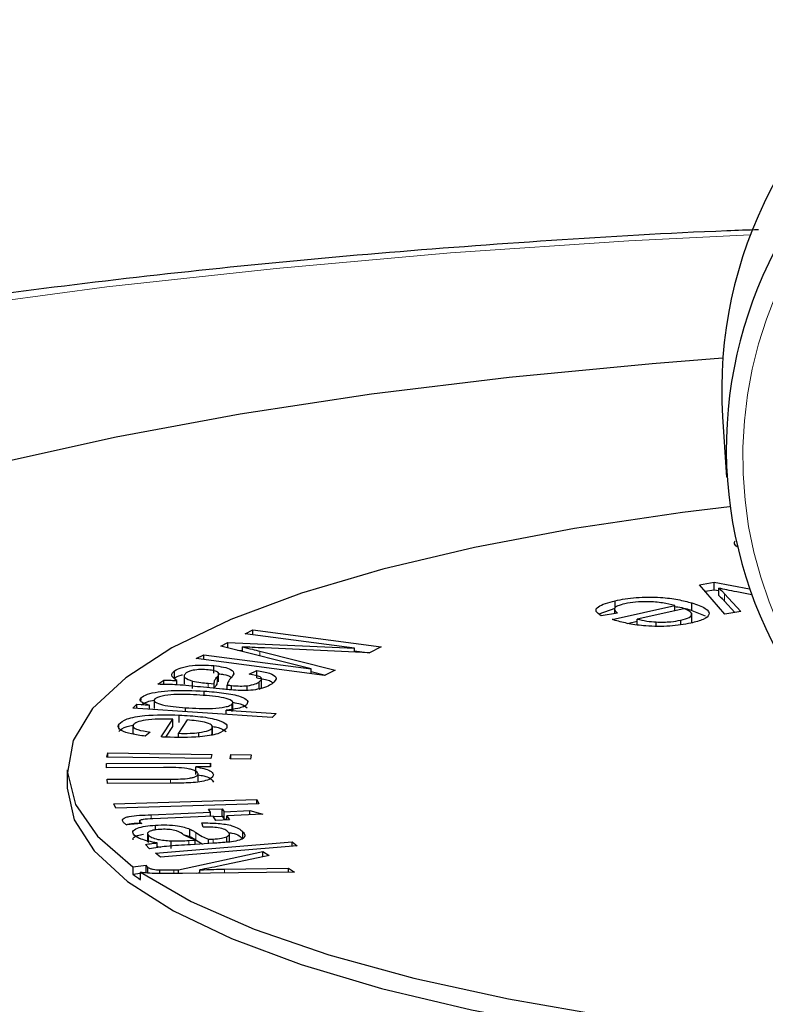
# Model space of a CAD drawing. Units: millimetres. Extents: x 13 to 400, y 13 to 285.
# Drawn here: x 237 to 241, y 276 to 281 of the extents above; entities that cross this region are included whole.
import ezdxf

# ---------------------------------------------------------------- set-up
doc = ezdxf.new("R2010")
doc.units = ezdxf.units.MM
doc.linetypes.add('PHANTOM', pattern=[12.7, 6.35, -1.27, 1.27, -1.27, 1.27, -1.27])

msp = doc.modelspace()

# ---------------------------------------------------------------- linework, layer by layer
at = {"color": 7, "linetype": 'Continuous', "lineweight": 25}
for p, q in [((240.6425, 279.0823), (240.6639, 278.7664)), ((240.5226, 278.2041), (240.5984, 278.2169)), ((240.6547, 278.0495), (240.5226, 278.2041)), ((240.5984, 278.2169), (240.7842, 278.182)), ((240.5984, 278.1783), (240.5984, 278.2169)), ((240.5515, 278.1703), (240.5984, 278.1783)), ((240.5984, 278.1783), (240.624, 278.1734)), ((240.624, 278.1473), (240.624, 278.1859)), ((240.6533, 278.1572), (240.738, 278.0636)), ((240.7954, 278.151), (240.7179, 278.1662)), ((240.0808, 278.0821), (240.0808, 278.1208)), ((240.4827, 278.0701), (240.4827, 278.1087)), ((240.6533, 278.1186), (240.7077, 278.0585)), ((239.9972, 278.0521), (240.0808, 278.0821)), ((240.0941, 278.0559), (240.0091, 278.0413)), ((240.0659, 278.0232), (240.3929, 278.0957)), ((240.0781, 278.0809), (240.0781, 278.0532)), ((240.4411, 278.079), (240.1962, 278.0247)), ((240.3929, 278.0683), (240.3929, 278.0957)), ((240.4816, 278.0069), (240.4816, 278.0552)), ((240.4827, 278.0701), (240.5517, 278.042)), ((240.738, 278.0636), (240.6547, 278.0495)), ((240.1462, 278.0024), (240.1962, 278.0135)), ((240.1962, 277.9949), (240.1962, 278.0247)), ((240.2955, 277.9884), (240.2955, 278.0095)), ((240.4244, 277.9958), (240.4244, 278.0187)), ((238.147, 277.9481), (238.1865, 277.9682)), ((238.719, 277.8727), (238.147, 277.9481)), ((238.1865, 277.9682), (238.8583, 277.8796)), ((238.1865, 277.9429), (238.1865, 277.9682)), ((238.0205, 277.8838), (238.0575, 277.9026)), ((238.0575, 277.9026), (238.719, 277.8727)), ((238.0575, 277.8744), (238.0575, 277.9026)), ((238.4928, 277.7639), (238.0205, 277.8838)), ((238.1076, 277.8617), (238.1335, 277.8605)), ((238.1335, 277.8551), (238.1335, 277.8793)), ((238.2248, 277.8568), (238.6179, 277.7575)), ((238.7966, 277.8482), (238.2477, 277.8737)), ((238.719, 277.8518), (238.719, 277.8727)), ((238.719, 277.8593), (238.798, 277.8489)), ((238.8583, 277.8796), (238.7966, 277.8482)), ((237.891, 277.818), (237.9305, 277.838)), ((238.5628, 277.7294), (237.891, 277.818)), ((237.9305, 277.838), (238.4928, 277.7639)), ((237.9305, 277.8128), (237.9305, 277.838)), ((237.7785, 277.7157), (237.7785, 277.7543)), ((237.9832, 277.7427), (237.9832, 277.7813)), ((238.0086, 277.6965), (238.0086, 277.7448)), ((238.1682, 277.737), (238.2081, 277.7558)), ((238.2081, 277.7172), (238.2081, 277.7558)), ((238.4928, 277.7387), (238.4928, 277.7639)), ((238.4928, 277.7504), (238.5671, 277.7317)), ((238.6179, 277.7575), (238.5628, 277.7294)), ((237.6909, 277.6837), (237.7213, 277.705)), ((237.7213, 277.6828), (237.7213, 277.705)), ((237.7899, 277.6808), (237.7899, 277.703)), ((237.8284, 277.7324), (237.8284, 277.6841)), ((237.872, 277.6622), (237.872, 277.7008)), ((237.9537, 277.6893), (237.9854, 277.6862)), ((237.9854, 277.6628), (237.9854, 277.6862)), ((238.0001, 277.6839), (238.0035, 277.7014)), ((238.2205, 277.6578), (238.2205, 277.6965)), ((238.2335, 277.6688), (238.2335, 277.7171)), ((238.0289, 277.6587), (237.9137, 277.6697)), ((237.9333, 277.6245), (237.9333, 277.6486)), ((238.0531, 277.6565), (238.0531, 277.6798)), ((238.0754, 277.6546), (238.0754, 277.6775)), ((238.158, 277.6519), (238.158, 277.6761)), ((237.6038, 277.5987), (237.6038, 277.6145)), ((237.6716, 277.605), (237.6716, 277.5567)), ((238.0835, 277.5446), (238.0835, 277.5929)), ((237.5603, 277.5597), (237.5802, 277.5791)), ((238.2877, 277.5096), (237.5603, 277.5597)), ((237.5802, 277.5791), (237.6467, 277.5746)), ((237.5802, 277.5583), (237.5802, 277.5791)), ((237.6467, 277.5538), (237.6467, 277.5746)), ((237.8355, 277.5408), (237.8355, 277.5612)), ((238.0483, 277.5484), (238.3091, 277.5304)), ((238.0483, 277.5261), (238.0483, 277.5484)), ((238.0797, 277.5419), (238.0797, 277.5806)), ((237.7089, 277.4085), (237.7694, 277.5019)), ((237.7694, 277.4633), (237.7694, 277.5019)), ((237.8435, 277.4975), (237.7983, 277.4275)), ((237.8022, 277.4844), (237.8022, 277.523)), ((238.3091, 277.5304), (238.2877, 277.5096)), ((237.4872, 277.4553), (237.4872, 277.4753)), ((237.56, 277.4706), (237.56, 277.4223)), ((237.6511, 277.4341), (237.6252, 277.4127)), ((237.7332, 277.4073), (237.7694, 277.4633)), ((237.9052, 277.4094), (237.9052, 277.4312)), ((237.9749, 277.4165), (237.9749, 277.4552)), ((237.9769, 277.4177), (237.9769, 277.466)), ((237.5627, 277.4272), (237.5632, 277.4225)), ((237.7983, 277.4081), (237.7983, 277.4275)), ((237.9749, 277.4165), (237.9731, 277.4225)), ((237.4241, 277.3034), (237.4285, 277.3249)), ((237.9678, 277.296), (237.4241, 277.3034)), ((237.4285, 277.3249), (237.9722, 277.3175)), ((237.4285, 277.3033), (237.4285, 277.3249)), ((237.9722, 277.3175), (237.9678, 277.296)), ((238.0687, 277.2946), (238.073, 277.3162)), ((238.1747, 277.2931), (238.0687, 277.2946)), ((238.073, 277.3162), (238.179, 277.3147)), ((238.073, 277.2945), (238.073, 277.3162)), ((238.179, 277.3147), (238.1747, 277.2931)), ((237.2175, 277.2374), (237.2175, 277.1408)), ((237.4215, 277.2696), (237.9657, 277.2715)), ((237.4226, 277.2479), (237.4215, 277.2696)), ((237.7197, 277.2489), (237.4226, 277.2479)), ((237.8822, 277.2326), (237.8893, 277.2326)), ((237.9667, 277.252), (237.8893, 277.2517)), ((237.8893, 277.2131), (237.8893, 277.2517)), ((237.9657, 277.2715), (237.9667, 277.252)), ((237.9657, 277.252), (237.9657, 277.2715)), ((237.426, 277.1872), (237.757, 277.1884)), ((237.4271, 277.1655), (237.426, 277.1872)), ((237.9009, 277.177), (237.9009, 277.2156)), ((237.7617, 277.1667), (237.4271, 277.1655)), ((237.46, 277.0591), (238.2079, 277.0815)), ((238.2079, 277.0815), (238.2182, 277.0584)), ((238.2079, 277.0581), (238.2079, 277.0815)), ((237.4703, 277.036), (237.46, 277.0591)), ((238.2182, 277.0584), (237.4703, 277.036)), ((237.9561, 277.0305), (238.0275, 277.0336)), ((237.9661, 277.0149), (237.9561, 277.0305)), ((238.0275, 277.0336), (238.0374, 277.018)), ((238.0275, 276.995), (238.0275, 277.0336)), ((238.0374, 277.018), (238.1713, 277.0238)), ((238.0374, 276.9794), (238.0374, 277.018)), ((238.1713, 277.0238), (238.2399, 277.0051)), ((238.1713, 277.0022), (238.1713, 277.0238)), ((237.5956, 276.9728), (237.5956, 276.9548)), ((237.6552, 277.0015), (237.9661, 277.0149)), ((237.9798, 276.9939), (237.6639, 276.9802)), ((237.9661, 276.9933), (237.9661, 277.0149)), ((237.9936, 276.9725), (237.9798, 276.9939)), ((237.9804, 276.9929), (238.0275, 276.995)), ((238.0649, 276.9756), (237.9936, 276.9725)), ((238.0275, 276.995), (238.0374, 276.9794)), ((238.0374, 276.9794), (238.0512, 276.98)), ((238.2399, 277.0051), (238.0512, 276.997)), ((238.0512, 276.997), (238.0649, 276.9756)), ((238.0512, 276.975), (238.0512, 276.997)), ((237.6063, 276.9557), (237.5274, 276.9492)), ((237.5968, 276.9549), (237.5968, 276.9649)), ((237.6785, 276.9222), (237.6785, 276.9476)), ((237.8586, 276.8884), (237.8586, 276.9271)), ((237.9278, 276.9377), (237.9203, 276.959)), ((237.6374, 276.9086), (237.6374, 276.8603)), ((237.6418, 276.8564), (237.6418, 276.895)), ((237.76, 276.8263), (237.76, 276.8649)), ((237.8282, 276.8964), (237.8586, 276.8884)), ((237.8527, 276.8672), (237.8857, 276.8693)), ((237.8857, 276.8468), (237.8857, 276.8693)), ((237.9559, 276.8512), (237.9559, 276.8737)), ((238.0509, 276.858), (238.0509, 276.8859)), ((238.0647, 276.8568), (238.0647, 276.9051)), ((238.1358, 276.8781), (238.1358, 276.9134)), ((237.6465, 276.8246), (237.6257, 276.8466)), ((237.6785, 276.8005), (238.3938, 276.8596)), ((237.6871, 276.8301), (237.6871, 276.8549)), ((238.4192, 276.839), (237.704, 276.7799)), ((237.9813, 276.8528), (237.8618, 276.8453)), ((238.3938, 276.8596), (238.4192, 276.839)), ((238.3938, 276.8369), (238.3938, 276.8596)), ((237.704, 276.7799), (237.6785, 276.8005)), ((237.7988, 276.7141), (238.2404, 276.8107)), ((238.2732, 276.7891), (238.0161, 276.7346)), ((238.2404, 276.8107), (238.2732, 276.7891)), ((238.2404, 276.7821), (238.2404, 276.8107)), ((237.5592, 276.7298), (237.6293, 276.7392)), ((237.5592, 276.7298), (237.5592, 276.6911)), ((237.6293, 276.7006), (237.6293, 276.7392)), ((237.6391, 276.6967), (237.6391, 276.7269)), ((237.7017, 276.6944), (237.7017, 276.7134)), ((237.7988, 276.6947), (237.7988, 276.7141)), ((237.911, 276.6961), (237.911, 276.7141)), ((238.0395, 276.7176), (238.3742, 276.7224)), ((238.3742, 276.7224), (238.4045, 276.7024)), ((238.3742, 276.702), (238.3742, 276.7224)), ((237.5592, 276.6911), (237.5999, 276.6966)), ((237.5999, 276.6627), (237.5999, 276.7013)), ((237.6181, 276.6991), (237.6293, 276.7006)), ((238.4045, 276.7024), (237.8191, 276.6949)), ((237.8918, 276.6958), (237.911, 276.7))]:
    msp.add_line(p, q, dxfattribs=at)
at = {"color": 8, "linetype": 'PHANTOM', "lineweight": 18}
for p, q in [((240.6533, 278.1186), (240.6533, 278.1572)), ((238.2248, 277.8319), (238.2248, 277.8568)), ((237.9537, 277.6659), (237.9537, 277.6893)), ((238.0001, 277.6839), (238.0001, 277.7226)), ((237.757, 277.1667), (237.757, 277.1884)), ((237.6552, 276.9796), (237.6552, 277.0015)), ((237.8527, 276.8446), (237.8527, 276.8672)), ((237.8896, 276.8706), (237.8896, 276.9092)), ((237.9792, 276.8526), (237.9792, 276.875)), ((237.7751, 276.6945), (237.7751, 276.7138)), ((238.0395, 276.6977), (238.0395, 276.7176))]:
    msp.add_line(p, q, dxfattribs=at)
at = {"color": 8, "linetype": 'PHANTOM', "lineweight": 18, "flags": 128}
msp.add_lwpolyline([(240.7868, 280.0336), (240.1524, 280.0012), (239.2212, 279.9382), (238.3102, 279.8578), (237.4244, 279.7603), (236.5684, 279.6464), (235.7468, 279.5167), (234.964, 279.3717), (234.2242, 279.2124), (233.5313, 279.0395), (232.889, 278.8539), (232.3007, 278.6567), (231.7696, 278.449), (231.2985, 278.2317), (230.89, 278.0062), (230.5462, 277.7735), (230.2689, 277.535), (230.0596, 277.2918), (229.9195, 277.0453), (229.8492, 276.7969), (229.8492, 276.5478), (229.9195, 276.2993), (230.0596, 276.0529), (230.2689, 275.8097), (230.5462, 275.5712), (230.89, 275.3385), (231.2985, 275.1129), (231.7696, 274.8957), (232.3007, 274.6879), (232.889, 274.4907), (233.5313, 274.3052), (234.2242, 274.1323), (234.964, 273.9729), (235.7468, 273.828), (236.5684, 273.6982), (237.4244, 273.5843), (238.3102, 273.4869), (239.2212, 273.4065), (240.1524, 273.3434), (241.0989, 273.2982), (242.0556, 273.2709), (243.0175, 273.2619)], dxfattribs=at)
at = {"color": 7, "linetype": 'Continuous', "lineweight": 25, "flags": 128}
for points in [[(240.6429, 279.3877), (240.2742, 279.3594), (239.5274, 279.2879), (238.8079, 279.1997), (238.1213, 279.0954), (237.473, 278.9757), (236.8682, 278.8417)], [(240.6799, 278.6113), (240.4328, 278.5813), (239.8695, 278.4982), (239.3455, 278.3994), (238.8674, 278.2861), (238.4411, 278.1597), (238.072, 278.0217), (237.7647, 277.874), (237.5231, 277.7183), (237.35, 277.5565), (237.2478, 277.3908), (237.2177, 277.2232), (237.2601, 277.0558), (237.3744, 276.8906), (237.5592, 276.7298)], [(237.2175, 277.1408), (237.2527, 276.9757), (237.3579, 276.8126), (237.5317, 276.6534), (237.7722, 276.5002), (238.0763, 276.3547), (238.4405, 276.2188), (238.8601, 276.0941), (239.3303, 275.9821), (239.8452, 275.8841), (240.3986, 275.8014), (240.9838, 275.735), (241.5937, 275.6856), (242.2208, 275.6539), (242.8577, 275.6403), (243.4964, 275.6448), (244.1294, 275.6675), (244.7489, 275.7081), (245.3473, 275.7661), (245.9175, 275.8408)], [(237.5999, 276.7013), (237.865, 276.5482), (238.1944, 276.4037), (238.584, 276.2696), (239.0291, 276.1476), (239.524, 276.0392), (240.0625, 275.9457), (240.638, 275.8684), (241.2432, 275.8083), (241.8705, 275.7659), (242.5122, 275.742), (243.1603, 275.7367), (243.8065, 275.7502), (244.4428, 275.7823), (245.0614, 275.8326), (245.6544, 275.9004), (246.2145, 275.9849)]]:
    msp.add_lwpolyline(points, dxfattribs=at)
at = {"color": 7, "linetype": 'Continuous', "lineweight": 25}
for centre, radius, start, end in [((242.9182, 279.2197), 2.2798, 121.7966, 183.4553), ((242.9047, 278.9136), 2.242, 122.5799, 242.0026), ((238.5538, 278.0726), 1.7023, 234.2478, 235.9197)]:
    msp.add_arc(centre, radius, start, end, dxfattribs=at)
at = {"color": 8, "linetype": 'PHANTOM', "lineweight": 18}
msp.add_arc((242.907, 278.872), 2.1582, 124.2936, 240.3533, dxfattribs=at)
at = {"color": 7, "linetype": 'Continuous', "lineweight": 25}
for points, knots in [([(240.8307, 280.0596), (240.7754, 280.0576), (240.4108, 280.0447), (239.7459, 280.0046), (238.8414, 279.9385), (237.9552, 279.8545), (237.09, 279.7547), (236.2491, 279.6388), (235.4358, 279.5071), (234.6527, 279.3596), (233.9024, 279.1961), (233.1869, 279.0165), (232.5078, 278.8199), (231.8658, 278.605), (231.2614, 278.3693), (230.6945, 278.1088), (230.166, 277.8175), (229.7076, 277.5065), (229.3272, 277.1831), (229.0266, 276.8616), (228.7865, 276.5295), (228.5992, 276.1843), (228.4684, 275.812), (228.3994, 275.5468), (228.3952, 275.404), (228.3952, 275.4009)], [0, 0, 0, 0, 0.0086987, 0.057402, 0.1061586, 0.1549914, 0.2039269, 0.2529968, 0.3022401, 0.3517063, 0.4014587, 0.4515811, 0.5021847, 0.5534184, 0.6054783, 0.6586029, 0.7129994, 0.7685191, 0.8147212, 0.8563074, 0.8942041, 0.9294934, 0.9630844, 0.9992026, 1, 1, 1, 1]), ([(240.7266, 278.398), (240.717, 278.4047), (240.7003, 278.4163), (240.7067, 278.4285), (240.7094, 278.4337)], [0, 0, 0, 0, 0.575684, 1, 1, 1, 1]), ([(240.624, 278.1859), (240.63, 278.1806), (240.6406, 278.1711), (240.6494, 278.1615), (240.6533, 278.1572)], [0, 0, 0, 0, 0.559989, 1, 1, 1, 1]), ([(240.7179, 278.1662), (240.7, 278.1697), (240.6681, 278.1761), (240.6375, 278.1829), (240.624, 278.1859)], [0, 0, 0, 0, 0.559978, 1, 1, 1, 1]), ([(240.0091, 278.0413), (239.9979, 278.0491), (239.9754, 278.0646), (239.9888, 278.0953), (240.0459, 278.1111), (240.0808, 278.1208)], [0, 0, 0, 0, 0.281025, 0.56143, 1, 1, 1, 1]), ([(240.1325, 278.1049), (240.1188, 278.1013), (240.0913, 278.0941), (240.0708, 278.0761), (240.0853, 278.0636), (240.0941, 278.0559)], [0, 0, 0, 0, 0.280594, 0.560582, 1, 1, 1, 1]), ([(240.0808, 278.1208), (240.1161, 278.1273), (240.1864, 278.1403), (240.3126, 278.1404), (240.413, 278.1277), (240.4594, 278.1151), (240.4827, 278.1087)], [0, 0, 0, 0, 0.279942, 0.558663, 0.779004, 1, 1, 1, 1]), ([(240.3929, 278.0957), (240.3728, 278.1006), (240.3326, 278.1103), (240.2579, 278.1166), (240.1857, 278.1146), (240.1502, 278.1081), (240.1325, 278.1049)], [0, 0, 0, 0, 0.280792, 0.560009, 0.779883, 1, 1, 1, 1]), ([(240.4827, 278.1087), (240.5088, 278.0998), (240.5609, 278.082), (240.5816, 278.0502), (240.5492, 278.0219), (240.5014, 278.0094), (240.4774, 278.0031)], [0, 0, 0, 0, 0.280699, 0.559751, 0.779662, 1, 1, 1, 1]), ([(240.624, 278.1473), (240.63, 278.142), (240.6406, 278.1325), (240.6494, 278.1228), (240.6533, 278.1186)], [0, 0, 0, 0, 0.559985, 1, 1, 1, 1]), ([(240.3929, 278.0899), (240.3984, 278.0892), (240.4346, 278.085), (240.4606, 278.077), (240.4827, 278.0701)], [0, 0, 0, 0, 0.151598, 1, 1, 1, 1]), ([(240.4244, 278.0187), (240.4411, 278.0234), (240.4745, 278.0326), (240.4857, 278.0506), (240.4726, 278.0666), (240.4516, 278.0749), (240.4411, 278.079)], [0, 0, 0, 0, 0.279517, 0.558889, 0.779255, 1, 1, 1, 1]), ([(240.0824, 278.018), (240.0792, 278.0189), (240.0736, 278.0206), (240.0683, 278.0224), (240.0659, 278.0232)], [0, 0, 0, 0, 0.559953, 1, 1, 1, 1]), ([(240.4774, 278.0031), (240.4422, 277.9969), (240.3716, 277.9846), (240.2477, 277.9862), (240.1508, 277.9993), (240.1052, 278.0117), (240.0824, 278.018)], [0, 0, 0, 0, 0.27941, 0.558386, 0.77888, 1, 1, 1, 1]), ([(240.1962, 278.0247), (240.2124, 278.0208), (240.2413, 278.0138), (240.2789, 278.0108), (240.2955, 278.0095)], [0, 0, 0, 0, 0.56068, 1, 1, 1, 1]), ([(240.2955, 278.0095), (240.322, 278.0091), (240.3694, 278.0084), (240.4075, 278.0156), (240.4244, 278.0187)], [0, 0, 0, 0, 0.55889, 1, 1, 1, 1]), ([(238.1335, 277.8793), (238.1507, 277.8751), (238.1813, 277.8677), (238.2115, 277.8601), (238.2248, 277.8568)], [0, 0, 0, 0, 0.559999, 1, 1, 1, 1]), ([(238.2477, 277.8737), (238.2263, 277.8747), (238.1882, 277.8765), (238.1502, 277.8784), (238.1335, 277.8793)], [0, 0, 0, 0, 0.560001, 1, 1, 1, 1]), ([(237.7899, 277.703), (237.7767, 277.7125), (237.7532, 277.7294), (237.7708, 277.7467), (237.7785, 277.7543)], [0, 0, 0, 0, 0.559967, 1, 1, 1, 1]), ([(237.7785, 277.7543), (237.7884, 277.7601), (237.8082, 277.7716), (237.865, 277.7824), (237.9279, 277.7854), (237.9648, 277.7827), (237.9832, 277.7813)], [0, 0, 0, 0, 0.280613, 0.559344, 0.779476, 1, 1, 1, 1]), ([(237.8394, 277.743), (237.8349, 277.7389), (237.8259, 277.7307), (237.8306, 277.7151), (237.8564, 277.7062), (237.872, 277.7008)], [0, 0, 0, 0, 0.281293, 0.562271, 1, 1, 1, 1]), ([(237.9546, 277.7594), (237.9409, 277.7602), (237.9137, 277.7619), (237.876, 277.7578), (237.8522, 277.7507), (237.8437, 277.7456), (237.8394, 277.743)], [0, 0, 0, 0, 0.279365, 0.558386, 0.77897, 1, 1, 1, 1]), ([(238.0001, 277.7226), (238.0074, 277.7307), (238.0176, 277.7421), (237.9876, 277.7551), (237.9656, 277.758), (237.9546, 277.7594)], [0, 0, 0, 0, 0.559741, 0.779534, 1, 1, 1, 1]), ([(237.9832, 277.7813), (238.0011, 277.7791), (238.0368, 277.7746), (238.083, 277.7597), (238.0862, 277.7463), (238.0881, 277.7382)], [0, 0, 0, 0, 0.280769, 0.561452, 1, 1, 1, 1]), ([(238.0086, 277.7389), (238.0173, 277.7377), (238.0434, 277.7341), (238.0707, 277.7263), (238.0742, 277.7193), (238.0752, 277.7174)], [0, 0, 0, 0, 0.268739, 0.80167, 1, 1, 1, 1]), ([(238.0881, 277.7382), (238.0862, 277.7346), (238.0829, 277.7281), (238.0775, 277.7217), (238.0751, 277.7189)], [0, 0, 0, 0, 0.559952, 1, 1, 1, 1]), ([(238.2081, 277.7558), (238.2323, 277.7516), (238.2804, 277.7432), (238.3213, 277.7169), (238.3005, 277.6981), (238.2877, 277.6867)], [0, 0, 0, 0, 0.28121, 0.560062, 1, 1, 1, 1]), ([(237.7213, 277.705), (237.7342, 277.705), (237.7574, 277.705), (237.78, 277.7036), (237.7899, 277.703)], [0, 0, 0, 0, 0.559791, 1, 1, 1, 1]), ([(237.7785, 277.7157), (237.7867, 277.7219), (237.7957, 277.7289), (237.8176, 277.7329), (237.8198, 277.7333)], [0, 0, 0, 0, 0.9036018, 1, 1, 1, 1]), ([(237.872, 277.7008), (237.8862, 277.6981), (237.9115, 277.6934), (237.9408, 277.6905), (237.9537, 277.6893)], [0, 0, 0, 0, 0.559366, 1, 1, 1, 1]), ([(237.9854, 277.6862), (237.9859, 277.6931), (237.9868, 277.7053), (237.996, 277.7173), (238.0001, 277.7226)], [0, 0, 0, 0, 0.559678, 1, 1, 1, 1]), ([(238.0751, 277.7189), (238.0688, 277.7117), (238.0575, 277.6988), (238.0544, 277.6856), (238.0531, 277.6798)], [0, 0, 0, 0, 0.5601962, 1, 1, 1, 1]), ([(238.2877, 277.6867), (238.279, 277.6812), (238.2615, 277.6702), (238.2195, 277.6574), (238.1642, 277.6506), (238.1281, 277.6516), (238.11, 277.6521)], [0, 0, 0, 0, 0.280931, 0.560858, 0.779861, 1, 1, 1, 1]), ([(238.158, 277.6761), (238.1737, 277.6791), (238.2018, 277.6844), (238.2148, 277.6928), (238.2205, 277.6965)], [0, 0, 0, 0, 0.557661, 1, 1, 1, 1]), ([(238.2205, 277.6965), (238.226, 277.7007), (238.2368, 277.7091), (238.2283, 277.7258), (238.191, 277.7328), (238.1682, 277.737)], [0, 0, 0, 0, 0.281883, 0.560555, 1, 1, 1, 1]), ([(238.2081, 277.7172), (238.2338, 277.7131), (238.2725, 277.707), (238.2864, 277.6962), (238.291, 277.6925)], [0, 0, 0, 0, 0.6645, 1, 1, 1, 1]), ([(237.6038, 277.6145), (237.6129, 277.6204), (237.6312, 277.6324), (237.6904, 277.6448), (237.7918, 277.6549), (237.875, 277.6512), (237.9333, 277.6486)], [0, 0, 0, 0, 0.186653, 0.373662, 0.561006, 1, 1, 1, 1]), ([(237.9137, 277.6697), (237.8735, 277.6741), (237.802, 277.6818), (237.7248, 277.6832), (237.6909, 277.6837)], [0, 0, 0, 0, 0.562027, 1, 1, 1, 1]), ([(237.9333, 277.6486), (237.9685, 277.6456), (238.0387, 277.6396), (238.1226, 277.6231), (238.167, 277.6), (238.1594, 277.585), (238.1556, 277.5774)], [0, 0, 0, 0, 0.281153, 0.561066, 0.780585, 1, 1, 1, 1]), ([(237.9884, 277.6626), (237.9887, 277.6644), (237.9897, 277.6716), (237.9957, 277.6787), (238.0001, 277.6839)], [0, 0, 0, 0, 0.25495, 1, 1, 1, 1]), ([(238.11, 277.6521), (238.0947, 277.6531), (238.0672, 277.655), (238.0406, 277.6576), (238.0289, 277.6587)], [0, 0, 0, 0, 0.559804, 1, 1, 1, 1]), ([(238.0531, 277.6798), (238.0572, 277.6793), (238.0646, 277.6785), (238.0721, 277.6778), (238.0754, 277.6775)], [0, 0, 0, 0, 0.56, 1, 1, 1, 1]), ([(238.0754, 277.6775), (238.0907, 277.6761), (238.1179, 277.6736), (238.1458, 277.6753), (238.158, 277.6761)], [0, 0, 0, 0, 0.561883, 1, 1, 1, 1]), ([(238.2205, 277.6578), (238.2275, 277.6621), (238.2359, 277.6673), (238.2319, 277.6726), (238.2312, 277.6736)], [0, 0, 0, 0, 0.822946, 1, 1, 1, 1]), ([(237.6467, 277.5746), (237.6364, 277.5776), (237.6156, 277.5837), (237.594, 277.5976), (237.6, 277.6081), (237.6038, 277.6145)], [0, 0, 0, 0, 0.280902, 0.561302, 1, 1, 1, 1]), ([(237.6038, 277.5758), (237.6123, 277.582), (237.6263, 277.592), (237.6589, 277.5982), (237.6716, 277.6006)], [0, 0, 0, 0, 0.613201, 1, 1, 1, 1]), ([(237.6753, 277.6074), (237.6734, 277.6046), (237.6694, 277.5988), (237.6796, 277.5874), (237.7265, 277.5702), (237.7919, 277.5648), (237.8355, 277.5612)], [0, 0, 0, 0, 0.125525, 0.250998, 0.500732, 1, 1, 1, 1]), ([(237.9111, 277.6271), (237.8651, 277.6296), (237.7959, 277.6334), (237.72, 277.6245), (237.6873, 277.6159), (237.6793, 277.6103), (237.6753, 277.6074)], [0, 0, 0, 0, 0.499207, 0.749137, 0.874586, 1, 1, 1, 1]), ([(238.0797, 277.5806), (238.0817, 277.5835), (238.0858, 277.5894), (238.0746, 277.6012), (238.0235, 277.6183), (237.9561, 277.6236), (237.9111, 277.6271)], [0, 0, 0, 0, 0.125479, 0.25083, 0.500144, 1, 1, 1, 1]), ([(238.0835, 277.5896), (238.0974, 277.5871), (238.1355, 277.5803), (238.1494, 277.5686), (238.1583, 277.5612)], [0, 0, 0, 0, 0.364079, 1, 1, 1, 1]), ([(237.8355, 277.5612), (237.883, 277.5584), (237.9541, 277.5543), (238.0338, 277.5629), (238.0676, 277.5718), (238.0757, 277.5777), (238.0797, 277.5806)], [0, 0, 0, 0, 0.4996669, 0.7491738, 0.874559, 1, 1, 1, 1]), ([(238.1556, 277.5774), (238.1507, 277.5737), (238.1408, 277.5663), (238.1053, 277.5553), (238.0699, 277.551), (238.0483, 277.5484)], [0, 0, 0, 0, 0.2805581, 0.5608491, 1, 1, 1, 1]), ([(237.4872, 277.4753), (237.4979, 277.485), (237.5192, 277.5044), (237.6403, 277.5264), (237.7408, 277.5243), (237.8022, 277.523)], [0, 0, 0, 0, 0.280407, 0.560159, 1, 1, 1, 1]), ([(237.7694, 277.5019), (237.7447, 277.5023), (237.6953, 277.5032), (237.6282, 277.4978), (237.5785, 277.4866), (237.5675, 277.4768), (237.5621, 277.472)], [0, 0, 0, 0, 0.281025, 0.560664, 0.780406, 1, 1, 1, 1]), ([(237.8022, 277.523), (237.8403, 277.5209), (237.9162, 277.5166), (238.0061, 277.4996), (238.0559, 277.4761), (238.052, 277.4602), (238.05, 277.4522)], [0, 0, 0, 0, 0.280983, 0.560399, 0.780085, 1, 1, 1, 1]), ([(237.9749, 277.4552), (237.9756, 277.4609), (237.9769, 277.4722), (237.9296, 277.4897), (237.8761, 277.4946), (237.8435, 277.4975)], [0, 0, 0, 0, 0.279973, 0.560539, 1, 1, 1, 1]), ([(237.6252, 277.4127), (237.5999, 277.4161), (237.5494, 277.4228), (237.4996, 277.4395), (237.4801, 277.458), (237.4848, 277.4695), (237.4872, 277.4753)], [0, 0, 0, 0, 0.2802381, 0.5595511, 0.7795882, 1, 1, 1, 1]), ([(237.4872, 277.4366), (237.4956, 277.447), (237.5067, 277.4607), (237.5497, 277.4678), (237.56, 277.4696)], [0, 0, 0, 0, 0.7599989, 1, 1, 1, 1]), ([(237.5621, 277.472), (237.5609, 277.4675), (237.5587, 277.4585), (237.5889, 277.4437), (237.6275, 277.4378), (237.6511, 277.4341)], [0, 0, 0, 0, 0.2800801, 0.5597803, 1, 1, 1, 1]), ([(238.05, 277.4522), (238.0384, 277.4427), (238.015, 277.4237), (237.8917, 277.4038), (237.7933, 277.406), (237.7331, 277.4073)], [0, 0, 0, 0, 0.27961, 0.559685, 1, 1, 1, 1]), ([(237.7983, 277.4275), (237.8189, 277.4272), (237.8556, 277.4266), (237.8901, 277.4297), (237.9052, 277.4312)], [0, 0, 0, 0, 0.560802, 1, 1, 1, 1]), ([(237.9052, 277.4312), (237.9247, 277.4345), (237.9593, 277.4404), (237.9701, 277.4507), (237.9749, 277.4552)], [0, 0, 0, 0, 0.559123, 1, 1, 1, 1]), ([(237.9769, 277.4636), (237.9871, 277.4618), (238.023, 277.4557), (238.0372, 277.4448), (238.0473, 277.4371)], [0, 0, 0, 0, 0.28503, 1, 1, 1, 1]), ([(237.7331, 277.4073), (237.7286, 277.4075), (237.7205, 277.4079), (237.7125, 277.4083), (237.7089, 277.4085)], [0, 0, 0, 0, 0.559993, 1, 1, 1, 1]), ([(237.9009, 277.2156), (237.898, 277.2211), (237.8935, 277.2293), (237.8684, 277.2382), (237.8191, 277.2488), (237.7639, 277.2489), (237.7197, 277.2489)], [0, 0, 0, 0, 0.249718, 0.375537, 0.501074, 1, 1, 1, 1]), ([(237.8893, 277.2517), (237.904, 277.2492), (237.9335, 277.244), (237.9722, 277.2304), (237.9777, 277.2185), (237.9811, 277.2113)], [0, 0, 0, 0, 0.2808316, 0.5612257, 1, 1, 1, 1]), ([(237.757, 277.1884), (237.7926, 277.1885), (237.8371, 277.1887), (237.8769, 277.1971), (237.8968, 277.2045), (237.8993, 277.2112), (237.9009, 277.2156)], [0, 0, 0, 0, 0.498931, 0.624463, 0.750259, 1, 1, 1, 1]), ([(237.9811, 277.2113), (237.9795, 277.2057), (237.9762, 277.1945), (237.9469, 277.1803), (237.9008, 277.1716), (237.8679, 277.1694), (237.8514, 277.1683)], [0, 0, 0, 0, 0.280109, 0.559681, 0.779441, 1, 1, 1, 1]), ([(237.9009, 277.2108), (237.9115, 277.2089), (237.9368, 277.2044), (237.972, 277.1917), (237.9777, 277.1799), (237.9811, 277.1727)], [0, 0, 0, 0, 0.220432, 0.524378, 1, 1, 1, 1]), ([(237.8514, 277.1683), (237.8347, 277.1678), (237.8049, 277.1669), (237.7749, 277.1668), (237.7617, 277.1667)], [0, 0, 0, 0, 0.5598341, 1, 1, 1, 1]), ([(237.509, 276.9649), (237.5067, 276.9701), (237.5032, 276.9779), (237.5196, 276.9875), (237.5615, 276.9989), (237.6135, 277.0003), (237.6552, 277.0015)], [0, 0, 0, 0, 0.249964, 0.375256, 0.500567, 1, 1, 1, 1]), ([(237.6639, 276.9802), (237.6458, 276.9797), (237.6233, 276.9792), (237.6032, 276.9747), (237.5943, 276.9706), (237.5958, 276.9672), (237.5968, 276.9649)], [0, 0, 0, 0, 0.500262, 0.62579, 0.751018, 1, 1, 1, 1]), ([(237.5274, 276.9492), (237.523, 276.952), (237.5151, 276.9571), (237.5108, 276.9625), (237.509, 276.9649)], [0, 0, 0, 0, 0.5599837, 1, 1, 1, 1]), ([(237.5262, 276.9501), (237.5309, 276.9516), (237.5478, 276.957), (237.5756, 276.9578), (237.5956, 276.9584)], [0, 0, 0, 0, 0.2813721, 1, 1, 1, 1]), ([(237.567, 276.8956), (237.5627, 276.9019), (237.5541, 276.9143), (237.578, 276.9314), (237.624, 276.9429), (237.6603, 276.946), (237.6785, 276.9476)], [0, 0, 0, 0, 0.280608, 0.559387, 0.779473, 1, 1, 1, 1]), ([(237.5968, 276.9649), (237.5982, 276.9632), (237.6008, 276.9601), (237.6046, 276.957), (237.6063, 276.9557)], [0, 0, 0, 0, 0.559881, 1, 1, 1, 1]), ([(237.7019, 276.9253), (237.6888, 276.924), (237.6626, 276.9215), (237.6404, 276.9126), (237.6356, 276.9034), (237.6397, 276.8978), (237.6418, 276.895)], [0, 0, 0, 0, 0.27926, 0.558326, 0.778952, 1, 1, 1, 1]), ([(237.6785, 276.9476), (237.6981, 276.9483), (237.7373, 276.9497), (237.8077, 276.9441), (237.8393, 276.9335), (237.8586, 276.9271)], [0, 0, 0, 0, 0.280843, 0.561513, 1, 1, 1, 1]), ([(237.8193, 276.9014), (237.8077, 276.9093), (237.7915, 276.9202), (237.7385, 276.9266), (237.7141, 276.9257), (237.7019, 276.9253)], [0, 0, 0, 0, 0.559487, 0.779525, 1, 1, 1, 1]), ([(237.8586, 276.9271), (237.8649, 276.9238), (237.8763, 276.9179), (237.8856, 276.9119), (237.8896, 276.9092)], [0, 0, 0, 0, 0.5599107, 1, 1, 1, 1]), ([(237.9203, 276.959), (237.9494, 276.959), (238.0074, 276.959), (238.0981, 276.9432), (238.1215, 276.9247), (238.1358, 276.9134)], [0, 0, 0, 0, 0.2812861, 0.5600947, 1, 1, 1, 1]), ([(238.0588, 276.9117), (238.0542, 276.916), (238.045, 276.9245), (238.0016, 276.9371), (237.9558, 276.9375), (237.9278, 276.9377)], [0, 0, 0, 0, 0.281976, 0.56044, 1, 1, 1, 1]), ([(237.5621, 276.8712), (237.5614, 276.8727), (237.5577, 276.8803), (237.5756, 276.892), (237.6047, 276.8983), (237.6155, 276.9007)], [0, 0, 0, 0, 0.131158, 0.678368, 1, 1, 1, 1]), ([(237.6871, 276.8549), (237.6556, 276.8608), (237.5994, 276.8714), (237.5769, 276.8882), (237.567, 276.8956)], [0, 0, 0, 0, 0.559932, 1, 1, 1, 1]), ([(237.6418, 276.895), (237.6469, 276.891), (237.6571, 276.8829), (237.6948, 276.8707), (237.7353, 276.8671), (237.76, 276.8649)], [0, 0, 0, 0, 0.281229, 0.56228, 1, 1, 1, 1]), ([(237.76, 276.8649), (237.7775, 276.8648), (237.8088, 276.8645), (237.8393, 276.8664), (237.8527, 276.8672)], [0, 0, 0, 0, 0.559288, 1, 1, 1, 1]), ([(237.8857, 276.8693), (237.8713, 276.875), (237.8458, 276.8853), (237.8274, 276.8965), (237.8193, 276.9014)], [0, 0, 0, 0, 0.559618, 1, 1, 1, 1]), ([(237.8586, 276.8884), (237.8649, 276.8851), (237.8763, 276.8793), (237.8856, 276.8732), (237.8896, 276.8706)], [0, 0, 0, 0, 0.559912, 1, 1, 1, 1]), ([(237.8896, 276.9092), (237.9, 276.9023), (237.9185, 276.89), (237.9444, 276.8787), (237.9559, 276.8737)], [0, 0, 0, 0, 0.560178, 1, 1, 1, 1]), ([(237.8896, 276.8706), (237.8994, 276.8636), (237.9097, 276.8563), (237.9244, 276.8496), (237.9251, 276.8492)], [0, 0, 0, 0, 0.952577, 1, 1, 1, 1]), ([(237.9559, 276.8737), (237.9602, 276.8739), (237.968, 276.8744), (237.9758, 276.8748), (237.9792, 276.875)], [0, 0, 0, 0, 0.5600178, 1, 1, 1, 1]), ([(237.9792, 276.875), (237.995, 276.8761), (238.023, 276.878), (238.0424, 276.8834), (238.0509, 276.8859)], [0, 0, 0, 0, 0.561832, 1, 1, 1, 1]), ([(238.0509, 276.8859), (238.0575, 276.8906), (238.0692, 276.8991), (238.062, 276.9079), (238.0588, 276.9117)], [0, 0, 0, 0, 0.557622, 1, 1, 1, 1]), ([(238.0602, 276.909), (238.066, 276.908), (238.1106, 276.901), (238.1241, 276.8869), (238.1358, 276.8747)], [0, 0, 0, 0, 0.131354, 1, 1, 1, 1]), ([(238.1358, 276.9134), (238.1404, 276.9076), (238.1495, 276.896), (238.1425, 276.8792), (238.1109, 276.8657), (238.079, 276.8613), (238.0631, 276.859)], [0, 0, 0, 0, 0.280962, 0.560834, 0.779838, 1, 1, 1, 1]), ([(237.6257, 276.8466), (237.6365, 276.8485), (237.6558, 276.8518), (237.6775, 276.854), (237.6871, 276.8549)], [0, 0, 0, 0, 0.5597538, 1, 1, 1, 1]), ([(237.8618, 276.8453), (237.819, 276.8431), (237.7428, 276.8391), (237.6758, 276.829), (237.6465, 276.8246)], [0, 0, 0, 0, 0.56198, 1, 1, 1, 1]), ([(237.6871, 276.836), (237.6883, 276.8356), (237.6931, 276.8339), (237.7011, 276.8332), (237.7071, 276.8328)], [0, 0, 0, 0, 0.25428, 1, 1, 1, 1]), ([(238.0631, 276.859), (238.048, 276.8577), (238.0211, 276.8553), (237.9935, 276.8535), (237.9813, 276.8528)], [0, 0, 0, 0, 0.559844, 1, 1, 1, 1]), ([(237.6293, 276.7392), (237.6302, 276.7369), (237.6318, 276.7327), (237.6369, 276.7287), (237.6391, 276.7269)], [0, 0, 0, 0, 0.560128, 1, 1, 1, 1]), ([(237.6391, 276.7269), (237.6424, 276.725), (237.6489, 276.7213), (237.669, 276.7156), (237.6893, 276.7143), (237.7017, 276.7134)], [0, 0, 0, 0, 0.281152, 0.561459, 1, 1, 1, 1]), ([(237.7017, 276.7134), (237.7154, 276.7133), (237.7399, 276.7132), (237.7643, 276.7136), (237.7751, 276.7138)], [0, 0, 0, 0, 0.5597429, 1, 1, 1, 1]), ([(237.7751, 276.7138), (237.7795, 276.7139), (237.7874, 276.714), (237.7954, 276.7141), (237.7988, 276.7141)], [0, 0, 0, 0, 0.560005, 1, 1, 1, 1]), ([(238.0161, 276.7346), (237.9969, 276.7306), (237.9627, 276.7235), (237.9268, 276.717), (237.911, 276.7141)], [0, 0, 0, 0, 0.559968, 1, 1, 1, 1]), ([(237.911, 276.7141), (237.9349, 276.715), (237.9776, 276.7165), (238.0206, 276.7173), (238.0395, 276.7176)], [0, 0, 0, 0, 0.559967, 1, 1, 1, 1]), ([(237.6867, 276.6944), (237.6695, 276.6949), (237.6387, 276.6957), (237.6118, 276.6996), (237.5999, 276.7013)], [0, 0, 0, 0, 0.560376, 1, 1, 1, 1]), ([(237.8191, 276.6949), (237.7944, 276.6946), (237.7503, 276.694), (237.7062, 276.6943), (237.6867, 276.6944)], [0, 0, 0, 0, 0.560055, 1, 1, 1, 1])]:
    msp.add_open_spline(points, degree=3, knots=knots, dxfattribs=at)

doc.saveas('drawing.dxf')
